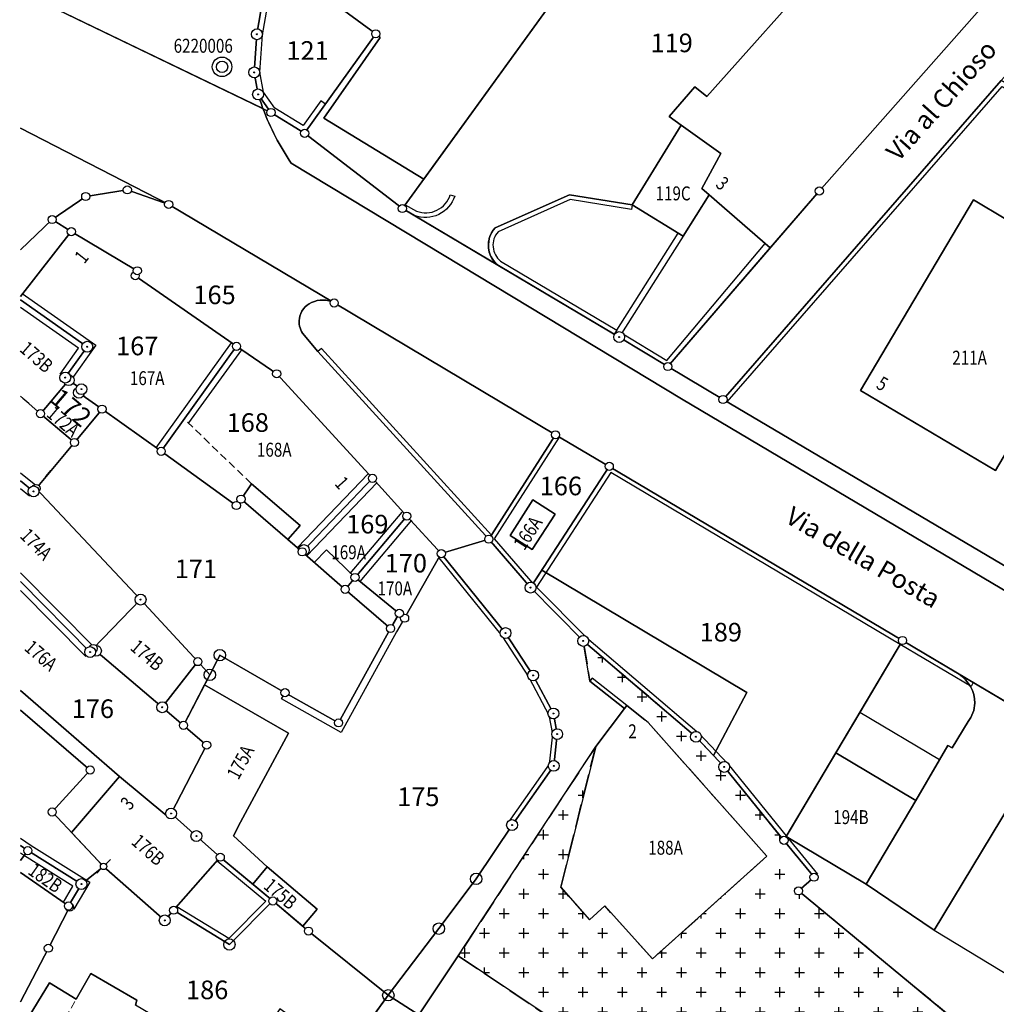
# Model space of a CAD drawing. Extents: x 2718204 to 2719486, y 1080732 to 1081514.
# Drawn here: x 2718642 to 2718705, y 1080964 to 1081027 of the extents above; entities that cross this region are included whole.
import ezdxf
from ezdxf.enums import TextEntityAlignment as Align

# ---------------------------------------------------------------- set-up
doc = ezdxf.new("R2010")
doc.units = 0
doc.set_wipeout_variables(frame=1)
for name, pattern in [('0200000000', [2, 1.5, -0.5]), ('0300300000', [1, 0.5, -0.5]), ('DASHED', [0.75, 0.5, -0.25])]:
    doc.linetypes.add(name, pattern=pattern)
for name, color, linetype in [('01131', 7, 'Continuous'), ('01139', 7, 'Continuous'), ('01211', 7, 'Continuous'), ('01219', 7, 'Continuous'), ('01221', 7, 'Continuous'), ('01225', 7, 'Continuous'), ('01229', 7, 'Continuous'), ('01232', 6, '0200000000'), ('01232_R', 252, '0200000000'), ('01234', 7, 'Continuous'), ('01313', 7, 'Continuous'), ('01321', 7, 'Continuous'), ('01322', 7, '0300300000'), ('01619', 7, 'Continuous'), ('01651', 7, 'Continuous'), ('01653', 7, 'Continuous'), ('01656', 7, 'Continuous'), ('01657', 7, 'Continuous'), ('01659_H', 1, 'Continuous')]:
    doc.layers.add(name, color=color, linetype=linetype)
doc.layers.add('01311', color=7, linetype='DASHED', lineweight=13)
doc.layers.add('01611', color=7, linetype='Continuous', lineweight=30)
doc.styles.add('PP', font='simplex.shx', dxfattribs={"width": 0.8, "oblique": 16, "height": 0.9})
doc.styles.add('Sub_A', font='simplex.shx', dxfattribs={"width": 0.8, "oblique": 16, "height": 0.9})
doc.styles.add('Tingenia_arial', font='Arial.ttf')

# ---------------------------------------------------------------- blocks, each defined once
blk = doc.blocks.new('LFP3ST')
for radius in [0.63, 0.368]:
    blk.add_circle((0, 0), radius)
blk = doc.blocks.new('GPBOL')
blk.add_wipeout([(0.262, 0), (0.261, 0.016), (0.26, 0.033), (0.257, 0.049), (0.254, 0.065), (0.249, 0.081), (0.244, 0.096), (0.237, 0.112), (0.23, 0.126), (0.221, 0.14), (0.212, 0.154), (0.202, 0.167), (0.191, 0.179), (0.179, 0.191), (0.167, 0.202), (0.154, 0.212), (0.14, 0.221), (0.126, 0.23), (0.112, 0.237), (0.096, 0.244), (0.081, 0.249), (0.065, 0.254), (0.049, 0.257), (0.033, 0.26), (0.016, 0.261), (0, 0.262), (-0.016, 0.261), (-0.033, 0.26), (-0.049, 0.257), (-0.065, 0.254), (-0.081, 0.249), (-0.096, 0.244), (-0.112, 0.237), (-0.126, 0.23), (-0.14, 0.221), (-0.154, 0.212), (-0.167, 0.202), (-0.179, 0.191), (-0.191, 0.179), (-0.202, 0.167), (-0.212, 0.154), (-0.221, 0.14), (-0.23, 0.126), (-0.237, 0.112), (-0.244, 0.096), (-0.249, 0.081), (-0.254, 0.065), (-0.257, 0.049), (-0.26, 0.033), (-0.261, 0.016), (-0.262, 0), (-0.261, -0.016), (-0.26, -0.033), (-0.257, -0.049), (-0.254, -0.065), (-0.249, -0.081), (-0.244, -0.096), (-0.237, -0.112), (-0.23, -0.126), (-0.221, -0.14), (-0.212, -0.154), (-0.202, -0.167), (-0.191, -0.179), (-0.179, -0.191), (-0.167, -0.202), (-0.154, -0.212), (-0.14, -0.221), (-0.126, -0.23), (-0.112, -0.237), (-0.096, -0.244), (-0.081, -0.249), (-0.065, -0.254), (-0.049, -0.257), (-0.033, -0.26), (-0.016, -0.261), (0, -0.262), (0.016, -0.261), (0.033, -0.26), (0.049, -0.257), (0.065, -0.254), (0.081, -0.249), (0.096, -0.244), (0.112, -0.237), (0.126, -0.23), (0.14, -0.221), (0.154, -0.212), (0.167, -0.202), (0.179, -0.191), (0.191, -0.179), (0.202, -0.167), (0.212, -0.154), (0.221, -0.14), (0.23, -0.126), (0.237, -0.112), (0.244, -0.096), (0.249, -0.081), (0.254, -0.065), (0.257, -0.049), (0.26, -0.033), (0.261, -0.016)])
blk.add_circle((0, 0), 0.262)
blk = doc.blocks.new('GPUV')
blk.add_wipeout([(0.35, 0), (0.349, 0.022), (0.347, 0.044), (0.344, 0.066), (0.339, 0.087), (0.333, 0.108), (0.325, 0.129), (0.317, 0.149), (0.307, 0.169), (0.296, 0.188), (0.283, 0.206), (0.27, 0.223), (0.255, 0.24), (0.24, 0.255), (0.223, 0.27), (0.206, 0.283), (0.188, 0.296), (0.169, 0.307), (0.149, 0.317), (0.129, 0.325), (0.108, 0.333), (0.087, 0.339), (0.066, 0.344), (0.044, 0.347), (0.022, 0.349), (0, 0.35), (-0.022, 0.349), (-0.044, 0.347), (-0.066, 0.344), (-0.087, 0.339), (-0.108, 0.333), (-0.129, 0.325), (-0.149, 0.317), (-0.169, 0.307), (-0.188, 0.296), (-0.206, 0.283), (-0.223, 0.27), (-0.24, 0.255), (-0.255, 0.24), (-0.27, 0.223), (-0.283, 0.206), (-0.296, 0.188), (-0.307, 0.169), (-0.317, 0.149), (-0.325, 0.129), (-0.333, 0.108), (-0.339, 0.087), (-0.344, 0.066), (-0.347, 0.044), (-0.349, 0.022), (-0.35, 0), (-0.349, -0.022), (-0.347, -0.044), (-0.344, -0.066), (-0.339, -0.087), (-0.333, -0.108), (-0.325, -0.129), (-0.317, -0.149), (-0.307, -0.169), (-0.296, -0.188), (-0.283, -0.206), (-0.27, -0.223), (-0.255, -0.24), (-0.24, -0.255), (-0.223, -0.27), (-0.206, -0.283), (-0.188, -0.296), (-0.169, -0.307), (-0.149, -0.317), (-0.129, -0.325), (-0.108, -0.333), (-0.087, -0.339), (-0.066, -0.344), (-0.044, -0.347), (-0.022, -0.349), (0, -0.35), (0.022, -0.349), (0.044, -0.347), (0.066, -0.344), (0.087, -0.339), (0.108, -0.333), (0.129, -0.325), (0.149, -0.317), (0.169, -0.307), (0.188, -0.296), (0.206, -0.283), (0.223, -0.27), (0.24, -0.255), (0.255, -0.24), (0.27, -0.223), (0.283, -0.206), (0.296, -0.188), (0.307, -0.169), (0.317, -0.149), (0.325, -0.129), (0.333, -0.108), (0.339, -0.087), (0.344, -0.066), (0.347, -0.044), (0.349, -0.022)])
at = {"layer": '01657'}
blk.add_circle((0, 0), 0.03, dxfattribs=at)
at = {"layer": '01659_H'}
blk.add_circle((0, 0), 0.35, dxfattribs=at)
blk = doc.blocks.new('GPM')
blk.add_wipeout([(0.368, 0), (0.367, 0.023), (0.365, 0.046), (0.361, 0.069), (0.356, 0.092), (0.35, 0.114), (0.342, 0.135), (0.333, 0.157), (0.322, 0.177), (0.311, 0.197), (0.298, 0.216), (0.284, 0.235), (0.268, 0.252), (0.252, 0.268), (0.235, 0.284), (0.216, 0.298), (0.197, 0.311), (0.177, 0.322), (0.157, 0.333), (0.135, 0.342), (0.114, 0.35), (0.092, 0.356), (0.069, 0.361), (0.046, 0.365), (0.023, 0.367), (0, 0.368), (-0.023, 0.367), (-0.046, 0.365), (-0.069, 0.361), (-0.092, 0.356), (-0.114, 0.35), (-0.135, 0.342), (-0.157, 0.333), (-0.177, 0.322), (-0.197, 0.311), (-0.216, 0.298), (-0.235, 0.284), (-0.252, 0.268), (-0.268, 0.252), (-0.284, 0.235), (-0.298, 0.216), (-0.311, 0.197), (-0.322, 0.177), (-0.333, 0.157), (-0.342, 0.135), (-0.35, 0.114), (-0.356, 0.092), (-0.361, 0.069), (-0.365, 0.046), (-0.367, 0.023), (-0.368, 0), (-0.367, -0.023), (-0.365, -0.046), (-0.361, -0.069), (-0.356, -0.092), (-0.35, -0.114), (-0.342, -0.135), (-0.333, -0.157), (-0.322, -0.177), (-0.311, -0.197), (-0.298, -0.216), (-0.284, -0.235), (-0.268, -0.252), (-0.252, -0.268), (-0.235, -0.284), (-0.216, -0.298), (-0.197, -0.311), (-0.177, -0.322), (-0.157, -0.333), (-0.135, -0.342), (-0.114, -0.35), (-0.092, -0.356), (-0.069, -0.361), (-0.046, -0.365), (-0.023, -0.367), (0, -0.368), (0.023, -0.367), (0.046, -0.365), (0.069, -0.361), (0.092, -0.356), (0.114, -0.35), (0.135, -0.342), (0.157, -0.333), (0.177, -0.322), (0.197, -0.311), (0.216, -0.298), (0.235, -0.284), (0.252, -0.268), (0.268, -0.252), (0.284, -0.235), (0.298, -0.216), (0.311, -0.197), (0.322, -0.177), (0.333, -0.157), (0.342, -0.135), (0.35, -0.114), (0.356, -0.092), (0.361, -0.069), (0.365, -0.046), (0.367, -0.023)])
blk.add_circle((0, 0), 0.368)
blk = doc.blocks.new('GPKRZ')
blk.add_wipeout([(0.21, 0), (0.21, 0.013), (0.208, 0.026), (0.206, 0.039), (0.203, 0.052), (0.2, 0.065), (0.195, 0.077), (0.19, 0.089), (0.184, 0.101), (0.177, 0.113), (0.17, 0.123), (0.162, 0.134), (0.153, 0.144), (0.144, 0.153), (0.134, 0.162), (0.123, 0.17), (0.113, 0.177), (0.101, 0.184), (0.089, 0.19), (0.077, 0.195), (0.065, 0.2), (0.052, 0.203), (0.039, 0.206), (0.026, 0.208), (0.013, 0.21), (0, 0.21), (-0.013, 0.21), (-0.026, 0.208), (-0.039, 0.206), (-0.052, 0.203), (-0.065, 0.2), (-0.077, 0.195), (-0.089, 0.19), (-0.101, 0.184), (-0.113, 0.177), (-0.123, 0.17), (-0.134, 0.162), (-0.144, 0.153), (-0.153, 0.144), (-0.162, 0.134), (-0.17, 0.123), (-0.177, 0.113), (-0.184, 0.101), (-0.19, 0.089), (-0.195, 0.077), (-0.2, 0.065), (-0.203, 0.052), (-0.206, 0.039), (-0.208, 0.026), (-0.21, 0.013), (-0.21, 0), (-0.21, -0.013), (-0.208, -0.026), (-0.206, -0.039), (-0.203, -0.052), (-0.2, -0.065), (-0.195, -0.077), (-0.19, -0.089), (-0.184, -0.101), (-0.177, -0.113), (-0.17, -0.123), (-0.162, -0.134), (-0.153, -0.144), (-0.144, -0.153), (-0.134, -0.162), (-0.123, -0.17), (-0.113, -0.177), (-0.101, -0.184), (-0.089, -0.19), (-0.077, -0.195), (-0.065, -0.2), (-0.052, -0.203), (-0.039, -0.206), (-0.026, -0.208), (-0.013, -0.21), (0, -0.21), (0.013, -0.21), (0.026, -0.208), (0.039, -0.206), (0.052, -0.203), (0.065, -0.2), (0.077, -0.195), (0.089, -0.19), (0.101, -0.184), (0.113, -0.177), (0.123, -0.17), (0.134, -0.162), (0.144, -0.153), (0.153, -0.144), (0.162, -0.134), (0.17, -0.123), (0.177, -0.113), (0.184, -0.101), (0.19, -0.089), (0.195, -0.077), (0.2, -0.065), (0.203, -0.052), (0.206, -0.039), (0.208, -0.026), (0.21, -0.013)])
for p, q in [((-0.147, 0.147), (-0.446, 0.446)), ((0.147, 0.147), (0.446, 0.446)), ((-0.147, -0.147), (-0.446, -0.446)), ((0.147, -0.147), (0.446, -0.446))]:
    blk.add_line(p, q)
blk.add_circle((0, 0), 0.21)

msp = doc.modelspace()

# ---------------------------------------------------------------- linework, layer by layer
at = {"layer": '01211'}
for points in [[(2718676.116, 1081029.308), (2718678.417, 1081032.704), (2718672.899, 1081036.356), (2718673.589, 1081037.398), (2718674.996, 1081036.503), (2718676.037, 1081038.104), (2718674.533, 1081039.092), (2718674.871, 1081039.591), (2718675.835, 1081041.077), (2718674.541, 1081042.05), (2718673.734, 1081040.914), (2718672.359, 1081041.948), (2718673.726, 1081043.888), (2718669.611, 1081046.308), (2718658.594, 1081030.484), (2718664.529, 1081026.112), (2718664.801, 1081025.872), (2718661.168, 1081020.676), (2718667.617, 1081016.744), (2718676.434, 1081028.93), (2718676.163, 1081029.146)], [(2718693.131, 1081015.975), (2718707.571, 1081032.332), (2718702.407, 1081036.565), (2718695.814, 1081041.286), (2718693.911, 1081042.603), (2718692.145, 1081043.919), (2718690.307, 1081045.237), (2718688.217, 1081046.735), (2718683.222, 1081039.375), (2718682.802, 1081038.755), (2718684.773, 1081037.336), (2718693.626, 1081030.771), (2718685.872, 1081022.082), (2718685.11, 1081022.695), (2718683.447, 1081020.78), (2718684.231, 1081020.217), (2718686.779, 1081018.387), (2718685.558, 1081016.137), (2718686.03, 1081015.728), (2718689.971, 1081012.314)], [(2718685.558, 1081016.137), (2718686.779, 1081018.387), (2718684.231, 1081020.217), (2718681.07, 1081015.081), (2718684.341, 1081013.061), (2718686.03, 1081015.728)], [(2718709.638, 1081006.651), (2718705.12, 1081009.333), (2718707.251, 1081012.924), (2718703.081, 1081015.4), (2718695.791, 1081003.122), (2718704.501, 1080997.951)], [(2718664.321, 1080997.453), (2718658.137, 1081004.193), (2718655.547, 1081005.964), (2718650.693, 1080999.194), (2718655.536, 1080995.697), (2718655.838, 1080996.104), (2718656.506, 1080997.104), (2718659.663, 1080994.408), (2718658.858, 1080993.503), (2718659.78, 1080992.71), (2718659.891, 1080992.826)], [(2718645.097, 1080999.759), (2718646.877, 1081001.909), (2718645.385, 1081002.971), (2718645.547, 1081003.199), (2718644.732, 1081003.779), (2718642.907, 1081001.619)], [(2718663.192, 1080991.061), (2718666.527, 1080995.014), (2718664.321, 1080997.453), (2718659.891, 1080992.826), (2718659.78, 1080992.71), (2718660.56, 1080992.03), (2718661.348, 1080992.845)], [(2718674.621, 1080992.852), (2718676.096, 1080995.134), (2718674.666, 1080996.059), (2718673.205, 1080993.768)], [(2718666.387, 1080988.434), (2718668.753, 1080992.594), (2718666.527, 1080995.014), (2718663.192, 1080991.061), (2718666.047, 1080988.744)], [(2718653.053, 1080985.633), (2718649.363, 1080989.632), (2718646.304, 1080986.48), (2718646.483, 1080986.327), (2718650.757, 1080982.686)], [(2718655.805, 1080975.289), (2718658.907, 1080981.012), (2718653.488, 1080984.132), (2718652.127, 1080981.519), (2718653.619, 1080980.248), (2718651.325, 1080975.837), (2718652.961, 1080974.385), (2718654.5, 1080973.018), (2718656.591, 1080971.276), (2718657.527, 1080972.399), (2718655.363, 1080974.396)], [(2718689.755, 1080973.081), (2718682.092, 1080981.705), (2718680.721, 1080982.811), (2718680.575, 1080982.618), (2718678.709, 1080980.16), (2718676.462, 1080971.078), (2718678.305, 1080968.979), (2718679.305, 1080969.875), (2718682.366, 1080966.46)], [(2718696.158, 1080971.281), (2718699.361, 1080976.683), (2718694.195, 1080979.746), (2718690.992, 1080974.344)], [(2718654.5, 1080973.018), (2718652.961, 1080974.385), (2718651.325, 1080975.837), (2718651.061, 1080975.678), (2718648.006, 1080978.224), (2718644.907, 1080974.621), (2718646.976, 1080972.428), (2718650.915, 1080968.944), (2718651.49, 1080969.599)], [(2718660.75, 1080969.668), (2718657.527, 1080972.399), (2718656.591, 1080971.276), (2718657.885, 1080970.197), (2718659.821, 1080968.566)], [(2718682.414, 1080958.383), (2718678.167, 1080961.077), (2718678.788, 1080962.005), (2718677.957, 1080962.562), (2718677.335, 1080961.635), (2718669.847, 1080966.653), (2718667.305, 1080962.86), (2718678.551, 1080955.221), (2718681.518, 1080953.26), (2718682.774, 1080955.2), (2718681.077, 1080956.276)], [(2718654.635, 1080959.372), (2718652.246, 1080960.84), (2718652.563, 1080961.39), (2718649.026, 1080963.471), (2718649.12, 1080963.805), (2718646.152, 1080965.528), (2718645.212, 1080963.874), (2718643.498, 1080964.925), (2718641.943, 1080962.385), (2718643.765, 1080961.328), (2718646.756, 1080959.572), (2718652.341, 1080956.37), (2718653.008, 1080955.987), (2718657.572, 1080953.391), (2718662.549, 1080960.265), (2718658.339, 1080963.236), (2718656.799, 1080960.971), (2718656.05, 1080961.579)]]:
    msp.add_lwpolyline(points, close=True, dxfattribs=at)
for points in [[(2718641.608, 1081008.96), (2718645.925, 1081005.939), (2718644.504, 1081003.942), (2718644.732, 1081003.779), (2718645.547, 1081003.199), (2718645.385, 1081002.971), (2718646.877, 1081001.909), (2718650.693, 1080999.194), (2718655.547, 1081005.964), (2718649.018, 1081010.514), (2718649.15, 1081010.833), (2718644.893, 1081013.357), (2718641.608, 1081009.168)], [(2718641.608, 1081002.755), (2718642.907, 1081001.619), (2718644.732, 1081003.779), (2718644.504, 1081003.942), (2718645.925, 1081005.939), (2718641.608, 1081008.96)], [(2718641.608, 1080997.299), (2718642.459, 1080996.606), (2718642.619, 1080996.798), (2718645.097, 1080999.759), (2718642.907, 1081001.619), (2718641.608, 1081002.755)], [(2718641.608, 1080990.789), (2718646.109, 1080986.251), (2718646.304, 1080986.48), (2718649.363, 1080989.632), (2718642.619, 1080996.798), (2718642.459, 1080996.606), (2718641.608, 1080997.299)], [(2718641.608, 1080983.763), (2718648.006, 1080978.224), (2718651.061, 1080975.678), (2718651.325, 1080975.837), (2718653.619, 1080980.248), (2718652.127, 1080981.519), (2718650.757, 1080982.686), (2718646.483, 1080986.327), (2718646.304, 1080986.48), (2718646.109, 1080986.251), (2718641.608, 1080990.789)], [(2718641.608, 1080972.033), (2718644.708, 1080969.875), (2718645.544, 1080971.288), (2718642.094, 1080973.445), (2718641.608, 1080972.797)], [(2718641.608, 1080963.687), (2718643.416, 1080967.15), (2718644.777, 1080969.8), (2718644.708, 1080969.875), (2718641.608, 1080972.033)]]:
    msp.add_lwpolyline(points, dxfattribs=at)
at = {"layer": '01221'}
for points in [[(2718641.608, 1081028.849), (2718657.255, 1081021.288, -0.015266), (2718656.939, 1081022.209), (2718656.691, 1081023.624), (2718656.868, 1081026.083), (2718657.115, 1081027.596), (2718657.604, 1081029.027), (2718658.594, 1081030.484), (2718669.611, 1081046.308), (2718670.807, 1081048.177), (2718675.118, 1081054.935), (2718675.305, 1081055.291), (2718675.86, 1081056.344), (2718681.745, 1081067.514), (2718683.354, 1081070.541), (2718685.15, 1081073.917), (2718693.609, 1081091.438), (2718693.938, 1081092.139), (2718694.533, 1081093.043), (2718695.561, 1081094.96), (2718697.257, 1081099.109)], [(2718752.556, 1080962.045), (2718732.482, 1080973.957), (2718684.244, 1081002.577), (2718668.936, 1081011.815), (2718659.081, 1081017.762, -0.059024), (2718657.255, 1081021.288), (2718641.608, 1081028.849)], [(2718779.174, 1080947.961), (2718752.676, 1080963.597), (2718735.645, 1080973.703), (2718728.695, 1080977.812), (2718708.684, 1080989.676), (2718686.923, 1081002.531), (2718683.363, 1081004.656), (2718680.225, 1081006.559), (2718672.4, 1081011.196), (2718666.243, 1081014.845), (2718659.942, 1081019.699), (2718657.77, 1081021.039), (2718656.939, 1081022.209, 0.015266), (2718657.255, 1081021.288, 0.059024), (2718659.081, 1081017.762), (2718668.936, 1081011.815), (2718684.244, 1081002.577), (2718732.482, 1080973.957), (2718752.556, 1080962.045)]]:
    msp.add_lwpolyline(points, format="xyb", dxfattribs=at)
for points in [[(2718704.852, 1081023.103), (2718708.913, 1081027.621), (2718723.533, 1081044.513), (2718720.457, 1081046.849), (2718707.571, 1081032.332), (2718693.131, 1081015.975), (2718689.971, 1081012.314), (2718683.363, 1081004.656), (2718686.923, 1081002.531)], [(2718669.847, 1080966.653), (2718678.709, 1080980.16), (2718680.575, 1080982.618), (2718678.33, 1080984.373), (2718677.91, 1080986.962), (2718674.511, 1080990.402), (2718671.813, 1080993.526), (2718668.753, 1080992.594), (2718672.897, 1080987.472), (2718674.669, 1080984.74), (2718675.983, 1080982.287), (2718676.227, 1080980.956), (2718676.005, 1080978.909), (2718673.318, 1080975.092), (2718671, 1080971.62), (2718668.592, 1080968.412), (2718665.337, 1080964.116), (2718662.549, 1080960.265), (2718657.572, 1080953.391), (2718666.737, 1080948.197), (2718669.211, 1080951.899), (2718670.428, 1080953.72), (2718664.022, 1080957.993), (2718667.305, 1080962.86)]]:
    msp.add_lwpolyline(points, close=True, dxfattribs=at)
for points in [[(2718641.608, 1081020.036), (2718651.175, 1081015.111), (2718661.847, 1081008.759), (2718676.113, 1081000.258), (2718679.585, 1080998.221), (2718698.493, 1080986.995), (2718702.146, 1080984.827), (2718709.151, 1080980.669), (2718745.16, 1080959.296)], [(2718641.608, 1081012.19), (2718643.66, 1081014.136), (2718645.825, 1081015.625), (2718648.506, 1081016.05), (2718651.175, 1081015.111), (2718641.608, 1081020.036)], [(2718641.608, 1081009.168), (2718644.893, 1081013.357), (2718643.66, 1081014.136), (2718641.608, 1081012.19)]]:
    msp.add_lwpolyline(points, dxfattribs=at)
for points in [[(2718671.813, 1080993.526), (2718660.802, 1081005.624), (2718659.798, 1081006.813, -0.180003), (2718659.602, 1081007.746, -0.254993), (2718660.393, 1081008.794, -0.229009), (2718661.847, 1081008.759), (2718651.175, 1081015.111), (2718648.506, 1081016.05), (2718645.825, 1081015.625), (2718643.66, 1081014.136), (2718644.893, 1081013.357), (2718649.15, 1081010.833), (2718649.018, 1081010.514), (2718655.547, 1081005.964), (2718658.137, 1081004.193), (2718664.321, 1080997.453), (2718666.527, 1080995.014), (2718668.753, 1080992.594)], [(2718700.532, 1080968.313), (2718706.088, 1080977.493), (2718705.66, 1080977.752), (2718706.753, 1080979.666, -0.187923), (2718707.925, 1080980.639, -0.15007), (2718709.151, 1080980.669), (2718702.146, 1080984.827, -0.244586), (2718703.161, 1080982.959, -0.157297), (2718702.721, 1080981.764), (2718701.693, 1080980.062), (2718701.422, 1080980.22), (2718700.88, 1080979.29), (2718699.361, 1080976.683), (2718696.158, 1080971.281)]]:
    msp.add_lwpolyline(points, format="xyb", close=True, dxfattribs=at)
at = {"layer": '01225'}
msp.add_lwpolyline([(2718657.115, 1081027.596), (2718656.868, 1081026.083), (2718656.691, 1081023.624), (2718656.939, 1081022.209), (2718657.77, 1081021.039), (2718659.942, 1081019.699), (2718666.243, 1081014.845), (2718672.4, 1081011.196, -0.17239), (2718671.824, 1081012.135, -0.245129), (2718672.235, 1081013.599), (2718677.012, 1081015.74), (2718681.07, 1081015.081), (2718684.231, 1081020.217), (2718683.447, 1081020.78), (2718685.11, 1081022.695), (2718685.872, 1081022.082), (2718693.626, 1081030.771)], format="xyb", dxfattribs=at)
for points in [[(2718676.434, 1081028.93), (2718667.617, 1081016.744), (2718661.168, 1081020.676), (2718664.801, 1081025.872), (2718664.529, 1081026.112), (2718658.594, 1081030.484)], [(2718662.549, 1080960.265), (2718665.337, 1080964.116), (2718660.189, 1080968.256), (2718659.821, 1080968.566), (2718657.885, 1080970.197), (2718655.088, 1080967.392), (2718651.49, 1080969.599), (2718650.915, 1080968.944), (2718646.976, 1080972.428), (2718644.907, 1080974.621), (2718648.006, 1080978.224), (2718641.608, 1080983.763)], [(2718641.608, 1080972.797), (2718642.094, 1080973.445), (2718645.544, 1080971.288), (2718644.708, 1080969.875), (2718644.777, 1080969.8), (2718643.416, 1080967.15), (2718641.608, 1080963.687)], [(2718641.943, 1080962.385), (2718643.498, 1080964.925), (2718645.212, 1080963.874), (2718646.152, 1080965.528), (2718649.12, 1080963.805), (2718649.026, 1080963.471)]]:
    msp.add_lwpolyline(points, dxfattribs=at)
msp.add_lwpolyline([(2718698.493, 1080986.995), (2718679.585, 1080998.221), (2718676.113, 1081000.258), (2718661.847, 1081008.759, 0.229009), (2718660.393, 1081008.794, 0.254993), (2718659.602, 1081007.746, 0.180003), (2718659.798, 1081006.813), (2718660.802, 1081005.624), (2718671.813, 1080993.526), (2718674.511, 1080990.402), (2718675.246, 1080991.534), (2718688.466, 1080983.636), (2718686.314, 1080979.57), (2718686.999, 1080978.841), (2718690.85, 1080974.104), (2718690.992, 1080974.344), (2718694.195, 1080979.746), (2718695.734, 1080982.341)], format="xyb", close=True, dxfattribs=at)
for points in [[(2718663.192, 1080991.061), (2718661.348, 1080992.845), (2718660.56, 1080992.03), (2718659.78, 1080992.71), (2718658.858, 1080993.503), (2718659.663, 1080994.408), (2718656.506, 1080997.104), (2718655.838, 1080996.104), (2718655.536, 1080995.697), (2718650.693, 1080999.194), (2718646.877, 1081001.909), (2718645.097, 1080999.759), (2718642.619, 1080996.798), (2718649.363, 1080989.632), (2718653.053, 1080985.633), (2718650.757, 1080982.686), (2718652.127, 1080981.519), (2718653.488, 1080984.132), (2718653.826, 1080984.782), (2718654.471, 1080986.048), (2718658.675, 1080983.626), (2718662.127, 1080981.681), (2718665.482, 1080987.766), (2718666.047, 1080988.744)], [(2718673.205, 1080993.768), (2718674.666, 1080996.059), (2718676.096, 1080995.134), (2718674.621, 1080992.852)]]:
    msp.add_lwpolyline(points, close=True, dxfattribs=at)
at = {"layer": '01232'}
msp.add_lwpolyline([(2718703.379, 1080961.263), (2718691.789, 1080970.846), (2718692.791, 1080971.728), (2718690.85, 1080974.104), (2718686.999, 1080978.841), (2718686.314, 1080979.57), (2718685.173, 1080980.784), (2718677.91, 1080986.962), (2718678.33, 1080984.373), (2718680.575, 1080982.618), (2718680.721, 1080982.811), (2718682.092, 1080981.705), (2718689.755, 1080973.081), (2718682.366, 1080966.46), (2718679.305, 1080969.875), (2718678.305, 1080968.979), (2718676.462, 1080971.078), (2718678.709, 1080980.16), (2718669.847, 1080966.653), (2718677.335, 1080961.635)], dxfattribs=at)
at = {"layer": '01234'}
msp.add_lwpolyline([(2718738.319, 1081034.595), (2718724.81, 1081011.359), (2718722.609, 1081012.715), (2718704.852, 1081023.103), (2718686.923, 1081002.531), (2718708.684, 1080989.676), (2718728.695, 1080977.812), (2718731.496, 1080978.526), (2718737.83, 1080989.056, 0.127713), (2718738.394, 1080991.452, 0.123002), (2718737.716, 1080993.825, 0.13315), (2718735.828, 1080995.707), (2718729.841, 1080999.275), (2718729.695, 1080999.03), (2718728.735, 1080999.602), (2718725.156, 1080993.598), (2718717.619, 1080998.091), (2718720.151, 1081002.338), (2718719.154, 1081002.932), (2718722.764, 1081009.069), (2718732.307, 1081003.412), (2718735.564, 1081001.455), (2718737.124, 1081004.071), (2718744.301, 1080999.823)], format="xyb", dxfattribs=at)
for points in [[(2718683.363, 1081004.656), (2718689.971, 1081012.314), (2718686.03, 1081015.728), (2718684.341, 1081013.061), (2718681.07, 1081015.081), (2718677.012, 1081015.74), (2718672.235, 1081013.599, 0.245129), (2718671.824, 1081012.135, 0.17239), (2718672.4, 1081011.196), (2718680.225, 1081006.559)], [(2718702.721, 1080981.764, 0.157297), (2718703.161, 1080982.959, 0.244586), (2718702.146, 1080984.827), (2718698.493, 1080986.995), (2718695.734, 1080982.341), (2718694.195, 1080979.746), (2718699.361, 1080976.683), (2718700.88, 1080979.29), (2718701.422, 1080980.22), (2718701.693, 1080980.062)], [(2718745.16, 1080959.296), (2718709.151, 1080980.669, 0.15007), (2718707.925, 1080980.639, 0.187923), (2718706.753, 1080979.666), (2718705.66, 1080977.752), (2718706.088, 1080977.493), (2718700.532, 1080968.313), (2718696.158, 1080971.281), (2718690.992, 1080974.344), (2718690.85, 1080974.104), (2718692.791, 1080971.728), (2718691.789, 1080970.846), (2718703.379, 1080961.263), (2718712.563, 1080954.065), (2718722.258, 1080949.543), (2718732.715, 1080946.231), (2718739.659, 1080945.805), (2718742.227, 1080947.033), (2718746.414, 1080953.7), (2718747.016, 1080955.708), (2718746.561, 1080957.751)]]:
    msp.add_lwpolyline(points, format="xyb", close=True, dxfattribs=at)
for points in [[(2718695.791, 1081003.122), (2718703.081, 1081015.4), (2718707.251, 1081012.924), (2718705.12, 1081009.333), (2718709.638, 1081006.651), (2718704.501, 1080997.951)], [(2718673.318, 1080975.092), (2718676.005, 1080978.909), (2718676.227, 1080980.956), (2718675.983, 1080982.287), (2718674.669, 1080984.74), (2718672.897, 1080987.472), (2718668.753, 1080992.594), (2718666.387, 1080988.434), (2718666.047, 1080988.744), (2718665.482, 1080987.766), (2718662.127, 1080981.681), (2718658.675, 1080983.626), (2718654.471, 1080986.048), (2718653.826, 1080984.782), (2718653.488, 1080984.132), (2718658.907, 1080981.012), (2718655.805, 1080975.289), (2718655.363, 1080974.396), (2718657.527, 1080972.399), (2718660.75, 1080969.668), (2718659.821, 1080968.566), (2718660.189, 1080968.256), (2718665.337, 1080964.116), (2718668.592, 1080968.412), (2718671, 1080971.62)], [(2718688.466, 1080983.636), (2718675.246, 1080991.534), (2718674.511, 1080990.402), (2718677.91, 1080986.962), (2718685.173, 1080980.784), (2718686.314, 1080979.57)], [(2718657.885, 1080970.197), (2718656.591, 1080971.276), (2718654.5, 1080973.018), (2718651.49, 1080969.599), (2718655.088, 1080967.392)]]:
    msp.add_lwpolyline(points, close=True, dxfattribs=at)
at = {"layer": '01311'}
for points in [[(2718656.506, 1080997.104), (2718652.385, 1081001.074)], [(2718643.765, 1080961.328), (2718645.212, 1080963.874)]]:
    msp.add_lwpolyline(points, dxfattribs=at)
at = {"layer": '01313'}
msp.add_lwpolyline([(2718657.061, 1081023.643), (2718657.234, 1081026.04), (2718657.473, 1081027.506), (2718657.936, 1081028.861), (2718658.89, 1081030.266), (2718658.594, 1081030.484), (2718657.604, 1081029.027), (2718657.115, 1081027.596), (2718656.868, 1081026.083), (2718656.691, 1081023.624), (2718656.939, 1081022.209), (2718657.77, 1081021.039), (2718659.942, 1081019.699), (2718661.281, 1081021.571), (2718660.982, 1081021.785), (2718659.843, 1081020.192), (2718658.027, 1081021.313), (2718657.287, 1081022.354)], close=True, dxfattribs=at)
for points in [[(2718744.301, 1080999.823), (2718724.81, 1081011.359), (2718722.609, 1081012.715), (2718704.852, 1081023.103), (2718686.923, 1081002.531), (2718687.186, 1081002.376), (2718704.915, 1081022.718), (2718722.455, 1081012.458), (2718724.655, 1081011.102), (2718736.711, 1081003.966), (2718736.97, 1081003.813)], [(2718680.068, 1081007.001), (2718684.027, 1081013.255), (2718684.341, 1081013.061), (2718680.225, 1081006.559)], [(2718689.645, 1081012.596), (2718689.971, 1081012.314), (2718683.363, 1081004.656), (2718680.225, 1081006.559), (2718679.907, 1081006.747)], [(2718680.385, 1081006.813), (2718683.299, 1081005.046), (2718689.645, 1081012.596)], [(2718641.732, 1081009.362), (2718646.485, 1081006.036), (2718644.83, 1081003.71)], [(2718644.178, 1081004.174), (2718645.365, 1081005.842), (2718641.608, 1081008.472)], [(2718650.368, 1080999.427), (2718655.222, 1081006.197)], [(2718655.871, 1081005.73), (2718652.461, 1081001.018)], [(2718671.98, 1080993.788), (2718661.024, 1081005.826), (2718660.802, 1081005.624), (2718671.813, 1080993.526), (2718671.98, 1080993.788)], [(2718674.511, 1080990.402), (2718674.681, 1080990.664), (2718672.186, 1080993.553), (2718676.372, 1081000.106), (2718676.113, 1081000.258), (2718671.813, 1080993.526), (2718674.511, 1080990.402)], [(2718703.056, 1080984.287), (2718702.913, 1080984.022), (2718698.34, 1080986.737), (2718679.68, 1080997.816), (2718674.894, 1080990.441), (2718678.114, 1080987.182), (2718685.38, 1080981.002), (2718687.225, 1080979.039), (2718691.083, 1080974.294), (2718693.023, 1080971.918), (2718692.791, 1080971.728), (2718686.999, 1080978.841), (2718685.173, 1080980.784), (2718677.91, 1080986.962), (2718674.511, 1080990.402), (2718679.585, 1080998.221), (2718698.493, 1080986.995), (2718703.056, 1080984.287)], [(2718641.608, 1080997.815), (2718642.712, 1080996.916)], [(2718659.491, 1080992.987), (2718664.032, 1080997.73)], [(2718642.206, 1080996.296), (2718641.608, 1080996.783)], [(2718660.069, 1080992.433), (2718664.61, 1080997.176)], [(2718662.886, 1080991.319), (2718666.221, 1080995.272)], [(2718666.833, 1080994.756), (2718663.498, 1080990.803)], [(2718674.669, 1080984.74), (2718672.897, 1080987.472), (2718668.753, 1080992.594), (2718668.594, 1080992.314), (2718672.654, 1080987.296), (2718674.41, 1080984.587), (2718675.696, 1080982.187), (2718675.924, 1080980.945), (2718675.715, 1080979.018), (2718673.073, 1080975.265), (2718673.318, 1080975.092), (2718676.005, 1080978.909), (2718676.227, 1080980.956), (2718675.983, 1080982.287), (2718674.669, 1080984.74)], [(2718641.608, 1080991.357), (2718646.393, 1080986.533)], [(2718645.825, 1080985.969), (2718641.608, 1080990.221)], [(2718666.047, 1080988.744), (2718666.387, 1080988.434), (2718665.873, 1080987.545), (2718662.302, 1080981.067), (2718658.454, 1080983.234), (2718658.675, 1080983.626), (2718662.127, 1080981.681), (2718665.482, 1080987.766), (2718666.047, 1080988.744)], [(2718678.33, 1080984.373), (2718680.575, 1080982.618), (2718680.721, 1080982.811), (2718678.479, 1080984.563), (2718678.33, 1080984.373)], [(2718641.608, 1080974.249), (2718642.306, 1080973.784), (2718646.087, 1080971.42), (2718645.052, 1080969.671)], [(2718641.872, 1080973.112), (2718641.608, 1080973.288)], [(2718644.364, 1080970.079), (2718645.001, 1080971.156), (2718641.882, 1080973.106)], [(2718654.5, 1080973.018), (2718654.308, 1080972.788), (2718657.441, 1080970.177), (2718655.043, 1080967.772), (2718651.691, 1080969.828), (2718651.49, 1080969.599), (2718655.088, 1080967.392), (2718657.885, 1080970.197), (2718654.5, 1080973.018)]]:
    msp.add_lwpolyline(points, dxfattribs=at)
for points in [[(2718669.332, 1081015.733), (2718669.618, 1081015.643, -0.434655), (2718667.032, 1081014.407), (2718666.243, 1081014.845), (2718666.42, 1081015.09)], [(2718666.42, 1081015.09), (2718667.16, 1081014.679, 0.431567), (2718669.332, 1081015.733)], [(2718680.068, 1081007.001), (2718679.907, 1081006.747), (2718672.4, 1081011.196, -0.438218), (2718672.235, 1081013.599), (2718677.012, 1081015.74), (2718681.07, 1081015.081), (2718681.022, 1081014.785)], [(2718681.022, 1081014.785), (2718677.053, 1081015.429), (2718672.414, 1081013.35, 0.42823), (2718672.578, 1081011.458), (2718680.068, 1081007.001)]]:
    msp.add_lwpolyline(points, format="xyb", dxfattribs=at)
at = {"layer": '01321'}
for points in [[(2718700.88, 1080979.29), (2718695.734, 1080982.341), (2718694.195, 1080979.746), (2718699.361, 1080976.683)], [(2718705.615, 1080965.237), (2718711.084, 1080974.47), (2718706.088, 1080977.493), (2718700.532, 1080968.313)]]:
    msp.add_lwpolyline(points, close=True, dxfattribs=at)
at = {"layer": '01322'}
msp.add_lwpolyline([(2718641.608, 1080997.299), (2718642.459, 1080996.606), (2718642.619, 1080996.798), (2718645.097, 1080999.759), (2718642.907, 1081001.619), (2718641.608, 1081002.755)], dxfattribs=at)
at = {"layer": '01611'}
for points in [[(2718641.608, 1081028.849), (2718657.77, 1081021.039), (2718656.939, 1081022.209), (2718656.691, 1081023.624), (2718656.868, 1081026.083), (2718657.115, 1081027.596), (2718657.604, 1081029.027), (2718658.594, 1081030.484), (2718669.611, 1081046.308), (2718670.807, 1081048.177), (2718675.118, 1081054.935), (2718681.745, 1081067.514), (2718685.15, 1081073.917), (2718693.609, 1081091.438), (2718693.938, 1081092.139), (2718694.533, 1081093.043), (2718695.561, 1081094.96), (2718697.257, 1081099.109)], [(2718641.608, 1081009.168), (2718644.893, 1081013.357), (2718643.66, 1081014.136), (2718645.825, 1081015.625), (2718648.506, 1081016.05), (2718651.175, 1081015.111), (2718641.608, 1081020.036)], [(2718641.608, 1081008.96), (2718645.925, 1081005.939), (2718644.504, 1081003.942), (2718644.732, 1081003.779), (2718645.547, 1081003.199), (2718645.385, 1081002.971), (2718646.877, 1081001.909), (2718650.693, 1080999.194), (2718655.547, 1081005.964), (2718649.018, 1081010.514), (2718649.15, 1081010.833), (2718644.893, 1081013.357), (2718641.608, 1081009.168)], [(2718641.608, 1080997.299), (2718642.459, 1080996.606), (2718642.619, 1080996.798), (2718645.097, 1080999.759), (2718642.907, 1081001.619), (2718644.732, 1081003.779), (2718644.504, 1081003.942), (2718645.925, 1081005.939), (2718641.608, 1081008.96)], [(2718641.608, 1080973.768), (2718642.094, 1080973.445), (2718645.544, 1080971.288), (2718646.976, 1080972.428), (2718643.664, 1080975.938), (2718646.11, 1080978.639), (2718641.608, 1080982.5)], [(2718641.608, 1080972.797), (2718642.094, 1080973.445), (2718641.608, 1080973.768)], [(2718641.608, 1080963.687), (2718643.416, 1080967.15), (2718644.777, 1080969.8), (2718644.708, 1080969.875), (2718645.544, 1080971.288), (2718642.094, 1080973.445), (2718641.608, 1080972.797)]]:
    msp.add_lwpolyline(points, dxfattribs=at)
for points in [[(2718693.131, 1081015.975), (2718707.571, 1081032.332), (2718720.457, 1081046.849), (2718718.99, 1081047.908), (2718711.366, 1081052.759), (2718702.407, 1081036.565), (2718695.814, 1081041.286), (2718693.911, 1081042.603), (2718692.145, 1081043.919), (2718688.217, 1081046.735), (2718682.521, 1081038.342), (2718680.623, 1081035.621), (2718676.163, 1081029.146), (2718676.434, 1081028.93), (2718666.243, 1081014.845), (2718680.225, 1081006.559), (2718683.363, 1081004.656)], [(2718676.163, 1081029.146), (2718680.623, 1081035.621), (2718678.785, 1081036.89), (2718674.871, 1081039.591), (2718675.835, 1081041.077), (2718674.541, 1081042.05), (2718673.734, 1081040.914), (2718672.359, 1081041.948), (2718673.726, 1081043.888), (2718669.611, 1081046.308), (2718658.594, 1081030.484), (2718664.529, 1081026.112), (2718659.942, 1081019.699), (2718666.243, 1081014.845), (2718676.434, 1081028.93)], [(2718704.852, 1081023.103), (2718708.913, 1081027.621), (2718723.533, 1081044.513), (2718720.457, 1081046.849), (2718707.571, 1081032.332), (2718693.131, 1081015.975), (2718683.363, 1081004.656), (2718686.923, 1081002.531)], [(2718659.942, 1081019.699), (2718664.529, 1081026.112), (2718658.594, 1081030.484), (2718657.604, 1081029.027), (2718657.115, 1081027.596), (2718656.868, 1081026.083), (2718656.691, 1081023.624), (2718656.939, 1081022.209), (2718657.77, 1081021.039)], [(2718708.684, 1080989.676), (2718722.609, 1081012.715), (2718704.852, 1081023.103), (2718686.923, 1081002.531)], [(2718676.113, 1081000.258), (2718661.847, 1081008.759), (2718651.175, 1081015.111), (2718648.506, 1081016.05), (2718645.825, 1081015.625), (2718643.66, 1081014.136), (2718644.893, 1081013.357), (2718649.15, 1081010.833), (2718649.018, 1081010.514), (2718655.547, 1081005.964), (2718658.137, 1081004.193), (2718664.321, 1080997.453), (2718666.527, 1080995.014), (2718668.753, 1080992.594), (2718671.813, 1080993.526)], [(2718664.321, 1080997.453), (2718658.137, 1081004.193), (2718655.547, 1081005.964), (2718650.693, 1080999.194), (2718655.536, 1080995.697), (2718655.838, 1080996.104), (2718659.78, 1080992.71), (2718659.891, 1080992.826)], [(2718645.097, 1080999.759), (2718646.877, 1081001.909), (2718645.385, 1081002.971), (2718645.547, 1081003.199), (2718644.732, 1081003.779), (2718642.907, 1081001.619)], [(2718674.511, 1080990.402), (2718679.585, 1080998.221), (2718676.113, 1081000.258), (2718671.813, 1080993.526)], [(2718690.85, 1080974.104), (2718698.493, 1080986.995), (2718679.585, 1080998.221), (2718674.511, 1080990.402), (2718677.91, 1080986.962), (2718685.173, 1080980.784), (2718686.999, 1080978.841)], [(2718663.192, 1080991.061), (2718666.527, 1080995.014), (2718664.321, 1080997.453), (2718659.891, 1080992.826), (2718659.78, 1080992.71), (2718662.553, 1080990.292)], [(2718666.387, 1080988.434), (2718668.753, 1080992.594), (2718666.527, 1080995.014), (2718663.192, 1080991.061), (2718662.553, 1080990.292), (2718665.482, 1080987.766), (2718666.047, 1080988.744)], [(2718745.16, 1080959.296), (2718698.493, 1080986.995), (2718690.85, 1080974.104), (2718692.791, 1080971.728), (2718691.789, 1080970.846), (2718703.379, 1080961.263), (2718712.563, 1080954.065), (2718722.258, 1080949.543), (2718732.715, 1080946.231), (2718739.659, 1080945.805), (2718742.227, 1080947.033), (2718746.414, 1080953.7), (2718747.016, 1080955.708), (2718746.561, 1080957.751)]]:
    msp.add_lwpolyline(points, close=True, dxfattribs=at)

# ---------------------------------------------------------------- block references
at = {"layer": '01131'}
msp.add_blockref('LFP3ST', (2718654.615, 1081023.984, 354.434), dxfattribs=at)

# ---------------------------------------------------------------- texts
at = {"layer": '01139', "style": 'PP', "oblique": 16.00002, "width": 0.8}
msp.add_text('6220006', height=0.9, dxfattribs=at).set_placement((2718655.31, 1081024.892), align=Align.RIGHT)
at = {"layer": '01219', "style": 'Sub_A', "oblique": 16.00002, "width": 0.8}
for s, rotation, p in [('3', 319.32, (2718686.386, 1081016.308)), ('5', 329.76, (2718696.737, 1081003.3))]:
    msp.add_text(s, height=0.9, rotation=rotation, dxfattribs=at).set_placement(p)
for s, p in [('119C', (2718683.702, 1081015.374)), ('211A', (2718702.821, 1081004.778)), ('194B', (2718695.168, 1080975.153)), ('188A', (2718683.215, 1080973.182))]:
    msp.add_text(s, height=0.9, dxfattribs=at).set_placement(p, align=Align.CENTER)
for s, rotation, p in [('1', 51.48, (2718645.37, 1081012.223)), ('3', 49.5, (2718648.341, 1080976.997))]:
    msp.add_text(s, height=0.9, rotation=rotation, dxfattribs=at).set_placement(p, align=Align.TOP_RIGHT)
for s, rotation, p in [('173B', 318.78, (2718642.655, 1081005.275)), ('172A', 319.68, (2718644.376, 1081001.113)), ('174A', 314.73, (2718642.632, 1080993.204)), ('176A', 319.14, (2718642.943, 1080986.026)), ('174B', 319.59, (2718649.788, 1080986.047)), ('175A', 61.56, (2718655.804, 1080979.152)), ('176B', 318.51, (2718649.857, 1080973.495)), ('182B', 324.81, (2718643.224, 1080971.687)), ('175B', 319.68, (2718658.388, 1080970.661))]:
    msp.add_text(s, height=0.9, rotation=rotation, dxfattribs=at).set_placement(p, align=Align.MIDDLE_CENTER)
for s, p in [('167A', (2718649.789, 1081003.909)), ('168A', (2718657.981, 1080999.296)), ('169A', (2718662.778, 1080992.682)), ('170A', (2718665.757, 1080990.349))]:
    msp.add_text(s, height=0.9, dxfattribs=at).set_placement(p, align=Align.MIDDLE_CENTER)
msp.add_text('1', height=0.9, rotation=311.49, dxfattribs=at).set_placement((2718662.501, 1080997.666), align=Align.TOP_LEFT)
msp.add_text('166A', height=0.9, rotation=57.15, dxfattribs=at).set_placement((2718674.712, 1080993.68), align=Align.CENTER)
msp.add_text('2', height=0.9, dxfattribs=at).set_placement((2718680.813, 1080981.587), align=Align.TOP_LEFT)
at = {"layer": '01229', "style": 'Tingenia_arial'}
for s, rotation, p in [('Via al Chioso', 48.24, (2718700.997, 1081021.819)), ('Via della Posta', 329.67, (2718695.964, 1080992.361))]:
    msp.add_text(s, height=1.2, rotation=rotation, dxfattribs=at).set_placement(p, align=Align.MIDDLE_CENTER)
at = {"layer": '01619', "style": 'Tingenia_arial'}
for s, p in [('119', (2718683.61, 1081025.528)), ('121', (2718660.129, 1081025.039)), ('165', (2718654.132, 1081009.281)), ('167', (2718649.145, 1081005.986)), ('168', (2718656.273, 1081001.048)), ('166', (2718676.465, 1080996.958)), ('169', (2718663.983, 1080994.494)), ('170', (2718666.467, 1080991.98)), ('171', (2718652.93, 1080991.614)), ('189', (2718686.779, 1080987.531)), ('176', (2718646.285, 1080982.595)), ('175', (2718667.272, 1080976.915)), ('186', (2718653.656, 1080964.465))]:
    msp.add_text(s, height=1.2, dxfattribs=at).set_placement(p, align=Align.MIDDLE_CENTER)
msp.add_text('172', height=1.2, rotation=319.68, dxfattribs=at).set_placement((2718644.895, 1081002.014), align=Align.MIDDLE_CENTER)

# ---------------------------------------------------------------- next in the draw order: block references
at = {"layer": '01651'}
for p in [(2718654.471, 1080986.048, 1), (2718653.826, 1080984.782, 1), (2718671, 1080971.62, 1), (2718668.592, 1080968.412, 1), (2718655.088, 1080967.392, 1), (2718665.337, 1080964.116, 1)]:
    msp.add_blockref('GPM', p, dxfattribs=at)

# ---------------------------------------------------------------- next in the draw order: hatches: boundary and pattern name
at = {"layer": '01232_R'}
h = msp.add_hatch(dxfattribs=at)
h.set_pattern_fill('CROSS', color=256, scale=0.2)
h.paths.add_polyline_path([(2718703.379, 1080961.263), (2718691.789, 1080970.846), (2718692.791, 1080971.728), (2718690.85, 1080974.104), (2718686.999, 1080978.841), (2718686.314, 1080979.57), (2718685.173, 1080980.784), (2718677.91, 1080986.962), (2718678.33, 1080984.373), (2718680.575, 1080982.618), (2718680.721, 1080982.811), (2718682.092, 1080981.705), (2718689.755, 1080973.081), (2718682.366, 1080966.46), (2718679.305, 1080969.875), (2718678.305, 1080968.979), (2718676.462, 1080971.078), (2718678.709, 1080980.16), (2718669.847, 1080966.653), (2718677.335, 1080961.635), (2718677.957, 1080962.562), (2718678.788, 1080962.005), (2718678.167, 1080961.077), (2718682.414, 1080958.383), (2718681.077, 1080956.276), (2718682.774, 1080955.2), (2718681.518, 1080953.26), (2718694.021, 1080945.298)])

# ---------------------------------------------------------------- next in the draw order: linework, layer by layer
at = {"layer": '01611'}
for points in [[(2718779.174, 1080947.961), (2718752.676, 1080963.597), (2718735.645, 1080973.703), (2718728.695, 1080977.812), (2718708.684, 1080989.676), (2718686.923, 1081002.531), (2718683.363, 1081004.656), (2718680.225, 1081006.559), (2718666.243, 1081014.845), (2718659.942, 1081019.699), (2718657.77, 1081021.039), (2718641.608, 1081028.849)], [(2718641.608, 1081020.036), (2718651.175, 1081015.111), (2718661.847, 1081008.759), (2718676.113, 1081000.258), (2718679.585, 1080998.221), (2718698.493, 1080986.995), (2718745.16, 1080959.296)], [(2718641.608, 1080990.789), (2718646.109, 1080986.251), (2718646.304, 1080986.48), (2718646.483, 1080986.327), (2718650.757, 1080982.686), (2718652.127, 1080981.519), (2718653.826, 1080984.782), (2718653.053, 1080985.633), (2718649.363, 1080989.632), (2718642.619, 1080996.798), (2718642.459, 1080996.606), (2718641.608, 1080997.299)], [(2718641.608, 1080982.5), (2718646.11, 1080978.639), (2718643.664, 1080975.938), (2718646.976, 1080972.428), (2718650.915, 1080968.944), (2718651.49, 1080969.599), (2718655.088, 1080967.392), (2718657.885, 1080970.197), (2718654.5, 1080973.018), (2718652.961, 1080974.385), (2718651.325, 1080975.837), (2718653.619, 1080980.248), (2718652.127, 1080981.519), (2718650.757, 1080982.686), (2718646.483, 1080986.327), (2718646.304, 1080986.48), (2718646.109, 1080986.251), (2718641.608, 1080990.789)], [(2718641.608, 1080962.58), (2718643.765, 1080961.328), (2718646.756, 1080959.572), (2718652.341, 1080956.37), (2718653.008, 1080955.987), (2718657.572, 1080953.391), (2718665.337, 1080964.116), (2718660.189, 1080968.256), (2718657.885, 1080970.197), (2718655.088, 1080967.392), (2718651.49, 1080969.599), (2718650.915, 1080968.944), (2718646.976, 1080972.428), (2718645.544, 1080971.288), (2718644.708, 1080969.875), (2718644.777, 1080969.8), (2718643.416, 1080967.15), (2718641.608, 1080963.687)]]:
    msp.add_lwpolyline(points, dxfattribs=at)
for points in [[(2718662.553, 1080990.292), (2718659.78, 1080992.71), (2718655.838, 1080996.104), (2718655.536, 1080995.697), (2718650.693, 1080999.194), (2718646.877, 1081001.909), (2718645.097, 1080999.759), (2718642.619, 1080996.798), (2718649.363, 1080989.632), (2718653.053, 1080985.633), (2718653.826, 1080984.782), (2718654.471, 1080986.048), (2718658.675, 1080983.626), (2718662.127, 1080981.681), (2718665.482, 1080987.766)], [(2718703.379, 1080961.263), (2718691.789, 1080970.846), (2718692.791, 1080971.728), (2718690.85, 1080974.104), (2718686.999, 1080978.841), (2718685.173, 1080980.784), (2718677.91, 1080986.962), (2718674.511, 1080990.402), (2718671.813, 1080993.526), (2718668.753, 1080992.594), (2718672.897, 1080987.472), (2718674.669, 1080984.74), (2718675.983, 1080982.287), (2718676.227, 1080980.956), (2718676.005, 1080978.909), (2718673.318, 1080975.092), (2718671, 1080971.62), (2718668.592, 1080968.412), (2718665.337, 1080964.116), (2718667.305, 1080962.86), (2718678.551, 1080955.221), (2718681.518, 1080953.26), (2718694.021, 1080945.298)], [(2718673.318, 1080975.092), (2718676.005, 1080978.909), (2718676.227, 1080980.956), (2718675.983, 1080982.287), (2718674.669, 1080984.74), (2718672.897, 1080987.472), (2718668.753, 1080992.594), (2718666.387, 1080988.434), (2718666.047, 1080988.744), (2718665.482, 1080987.766), (2718662.127, 1080981.681), (2718658.675, 1080983.626), (2718654.471, 1080986.048), (2718653.826, 1080984.782), (2718652.127, 1080981.519), (2718653.619, 1080980.248), (2718651.325, 1080975.837), (2718652.961, 1080974.385), (2718654.5, 1080973.018), (2718657.885, 1080970.197), (2718660.189, 1080968.256), (2718665.337, 1080964.116), (2718668.592, 1080968.412), (2718671, 1080971.62)], [(2718694.021, 1080945.298), (2718681.518, 1080953.26), (2718678.551, 1080955.221), (2718667.305, 1080962.86), (2718665.337, 1080964.116), (2718657.572, 1080953.391), (2718672.387, 1080944.996), (2718682.872, 1080939.022), (2718688.469, 1080935.812)]]:
    msp.add_lwpolyline(points, close=True, dxfattribs=at)

# ---------------------------------------------------------------- next in the draw order: block references
at = {"layer": '01653'}
for p in [(2718664.529, 1081026.112, 1), (2718657.77, 1081021.039, 1), (2718659.942, 1081019.699, 1), (2718645.825, 1081015.625, 1), (2718648.506, 1081016.05, 1), (2718693.131, 1081015.975, 1), (2718651.175, 1081015.111, 1), (2718666.243, 1081014.845, 1), (2718643.66, 1081014.136, 1), (2718644.893, 1081013.357, 1), (2718649.018, 1081010.514, 1), (2718661.847, 1081008.759, 1), (2718655.547, 1081005.964, 1), (2718658.137, 1081004.193, 1), (2718683.363, 1081004.656, 1), (2718686.923, 1081002.531, 1), (2718642.907, 1081001.619, 1), (2718646.877, 1081001.909, 1), (2718676.113, 1081000.258, 1), (2718645.097, 1080999.759, 1), (2718650.693, 1080999.194, 1), (2718679.585, 1080998.221, 1), (2718664.321, 1080997.453, 1), (2718642.619, 1080996.798, 1), (2718655.838, 1080996.104, 1), (2718666.527, 1080995.014, 1), (2718671.813, 1080993.526, 1), (2718668.753, 1080992.594, 1), (2718663.192, 1080991.061, 1), (2718666.387, 1080988.434, 1), (2718665.482, 1080987.766, 1), (2718698.493, 1080986.995, 1), (2718653.053, 1080985.633, 1), (2718658.675, 1080983.626, 1), (2718652.127, 1080981.519, 1), (2718662.127, 1080981.681, 1), (2718653.619, 1080980.248, 1), (2718646.11, 1080978.639, 1), (2718643.664, 1080975.938, 1), (2718690.85, 1080974.104, 1), (2718642.094, 1080973.445, 1), (2718654.5, 1080973.018, 1), (2718692.791, 1080971.728, 1), (2718691.789, 1080970.846, 1), (2718644.777, 1080969.8, 1), (2718657.885, 1080970.197, 1), (2718651.49, 1080969.599, 1), (2718660.189, 1080968.256, 1), (2718643.416, 1080967.15, 1)]:
    msp.add_blockref('GPBOL', p, dxfattribs=at)
at = {"layer": '01656'}
msp.add_blockref('GPKRZ', (2718646.976, 1080972.428, 1), dxfattribs=at)
at = {"layer": '01657'}
for p in [(2718656.868, 1081026.083, 1), (2718656.691, 1081023.624, 1), (2718656.939, 1081022.209, 1), (2718680.225, 1081006.559, 1), (2718645.925, 1081005.939, 1), (2718645.385, 1081002.971, 1), (2718659.891, 1080992.826, 1), (2718674.511, 1080990.402, 1), (2718649.363, 1080989.632, 1), (2718672.897, 1080987.472, 1), (2718677.91, 1080986.962, 1), (2718646.483, 1080986.327, 1), (2718674.669, 1080984.74, 1), (2718650.757, 1080982.686, 1), (2718675.983, 1080982.287, 1), (2718676.227, 1080980.956, 1), (2718685.173, 1080980.784, 1), (2718676.005, 1080978.909, 1), (2718686.999, 1080978.841, 1), (2718651.325, 1080975.837, 1), (2718673.318, 1080975.092, 1), (2718652.961, 1080974.385, 1), (2718645.544, 1080971.288, 1)]:
    msp.add_blockref('GPUV', p, dxfattribs=at)

# ---------------------------------------------------------------- next in the draw order: block references
at = {"layer": '01653'}
for p in [(2718649.15, 1081010.833, 1), (2718655.536, 1080995.697, 1), (2718659.78, 1080992.71, 1), (2718662.553, 1080990.292, 1), (2718666.047, 1080988.744, 1), (2718646.304, 1080986.48, 1), (2718644.708, 1080969.875, 1)]:
    msp.add_blockref('GPBOL', p, dxfattribs=at)
at = {"layer": '01657'}
for p in [(2718645.547, 1081003.199, 1), (2718642.459, 1080996.606, 1), (2718650.915, 1080968.944, 1)]:
    msp.add_blockref('GPUV', p, dxfattribs=at)

# ---------------------------------------------------------------- next in the draw order: block references
for p in [(2718644.732, 1081003.779, 1), (2718646.109, 1080986.251, 1)]:
    msp.add_blockref('GPUV', p, dxfattribs=at)

# ---------------------------------------------------------------- next in the draw order: block references
msp.add_blockref('GPUV', (2718644.504, 1081003.942, 1), dxfattribs=at)

doc.saveas('drawing.dxf')
